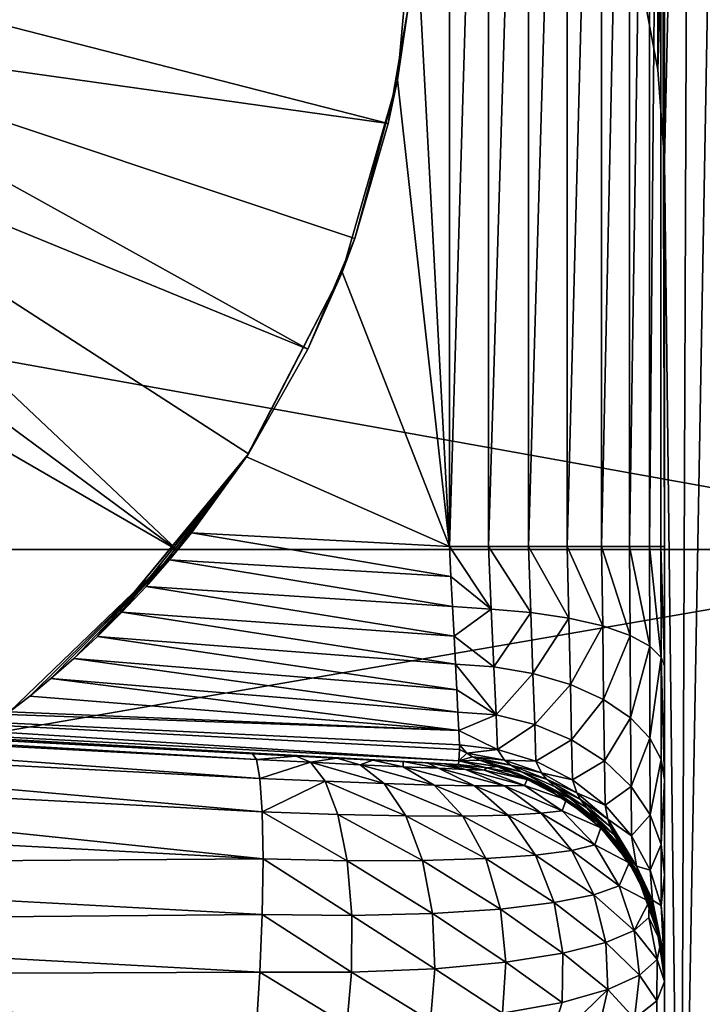
# Model space of a CAD drawing. Units: inches. Extents: x -1.38 to 1.38, y -5.92 to 0.98.
# Drawn here: x 0.61 to 0.73, y -4.82 to -4.64 of the extents above; entities that cross this region are included whole.
import ezdxf

# ---------------------------------------------------------------- set-up
doc = ezdxf.new("R2010")
doc.units = ezdxf.units.IN
doc.header["$MEASUREMENT"] = 0
doc.layers.get('0').update_dxf_attribs({"color": 153})

msp = doc.modelspace()

# ---------------------------------------------------------------- linework, layer by layer
at = {"color": 253}
for points in [[(-0.79528, -4.45472, 6.07673), (0.79528, -4.74051, 5.99456), (0.79528, -4.45472, 6.07673)], [(-0.79528, -4.74051, 5.99456), (0.79528, -4.74051, 5.99456), (-0.79528, -4.45472, 6.07673)], [(0.71992, -4.6362, 5.44537), (0.72906, -4.45965, 5.34007), (0.72318, -4.65367, 5.45006)], [(0.72318, -4.65367, 5.45006), (0.72906, -4.45965, 5.34007), (0.72441, -4.67015, 5.4568)], [(0.72441, -4.67015, 5.4568), (0.72906, -4.45965, 5.34007), (0.72732, -4.91506, 5.57886)], [(0.72732, -4.91506, 5.57886), (0.72906, -4.45965, 5.34007), (0.73518, -4.4759, 5.33411)], [(0.72732, -4.91506, 5.57886), (0.73518, -4.4759, 5.33411), (0.73463, -4.92155, 5.56633)], [(0.67913, -4.62143, 5.59055), (0.68543, -4.50288, 5.59055), (0.68543, -4.73998, 5.59055)], [(0.69253, -4.50288, 5.5899), (0.68543, -4.73998, 5.59055), (0.68543, -4.50288, 5.59055)], [(0.68543, -4.73998, 5.59055), (0.69253, -4.50288, 5.5899), (0.69253, -4.73998, 5.5899)], [(0.69253, -4.73998, 5.5899), (0.69978, -4.50288, 5.58781), (0.69978, -4.73998, 5.58781)], [(0.69253, -4.73998, 5.5899), (0.69253, -4.50288, 5.5899), (0.69978, -4.50288, 5.58781)], [(0.69978, -4.73998, 5.58781), (0.70676, -4.50288, 5.5842), (0.70676, -4.73998, 5.5842)], [(0.69978, -4.73998, 5.58781), (0.69978, -4.50288, 5.58781), (0.70676, -4.50288, 5.5842)], [(0.70676, -4.73998, 5.5842), (0.71299, -4.50288, 5.57914), (0.71299, -4.73998, 5.57914)], [(0.70676, -4.73998, 5.5842), (0.70676, -4.50288, 5.5842), (0.71299, -4.50288, 5.57914)], [(0.71299, -4.73998, 5.57914), (0.71806, -4.50288, 5.5729), (0.71806, -4.73998, 5.5729)], [(0.71299, -4.73998, 5.57914), (0.71299, -4.50288, 5.57914), (0.71806, -4.50288, 5.5729)], [(0.71806, -4.73998, 5.5729), (0.72167, -4.50288, 5.56592), (0.72167, -4.73998, 5.56592)], [(0.71806, -4.73998, 5.5729), (0.71806, -4.50288, 5.5729), (0.72167, -4.50288, 5.56592)], [(0.72167, -4.73998, 5.56592), (0.72376, -4.50288, 5.55867), (0.72376, -4.73998, 5.55867)], [(0.72167, -4.73998, 5.56592), (0.72167, -4.50288, 5.56592), (0.72376, -4.50288, 5.55867)], [(0.72441, -4.73998, 5.55157), (0.72376, -4.50288, 5.55867), (0.72441, -4.50288, 5.55157)], [(0.72376, -4.73998, 5.55867), (0.72376, -4.50288, 5.55867), (0.72441, -4.73998, 5.55157)], [(0.72441, -4.50288, 5.55157), (0.72441, -4.67015, 5.4568), (0.72441, -4.73998, 5.55157)], [(0.72441, -4.50288, 5.55157), (0.72441, -4.55013, 5.51364), (0.72441, -4.67015, 5.4568)], [(0.72309, -4.54485, 5.50032), (0.71992, -4.6362, 5.44537), (0.72318, -4.65367, 5.45006)], [(0.72309, -4.54485, 5.50032), (0.72318, -4.65367, 5.45006), (0.72441, -4.55013, 5.51364)], [(0.72441, -4.55013, 5.51364), (0.72318, -4.65367, 5.45006), (0.72441, -4.67015, 5.4568)], [(0.67913, -4.62143, 5.59055), (0.68543, -4.73998, 5.59055), (0.67601, -4.65546, 5.59055)], [(0.67796, -4.64234, 5.61024), (0.67913, -4.62143, 5.59055), (0.67601, -4.65546, 5.59055)], [(0.55987, -4.63397, 5.61024), (0.67436, -4.6634, 5.61024), (0.55619, -4.64679, 5.61024)], [(0.55987, -4.63397, 5.61024), (0.67796, -4.64234, 5.61024), (0.67436, -4.6634, 5.61024)], [(0.67796, -4.64234, 5.61024), (0.67601, -4.65546, 5.59055), (0.67436, -4.6634, 5.61024)], [(0.55619, -4.64679, 5.61024), (0.65979, -4.70425, 5.61024), (0.54979, -4.65913, 5.61024)], [(0.55619, -4.64679, 5.61024), (0.66829, -4.68418, 5.61024), (0.65979, -4.70425, 5.61024)], [(0.55619, -4.64679, 5.61024), (0.67436, -4.6634, 5.61024), (0.66829, -4.68418, 5.61024)], [(0.67601, -4.65546, 5.59055), (0.68543, -4.73998, 5.59055), (0.666, -4.69027, 5.59055)], [(0.66829, -4.68418, 5.61024), (0.67601, -4.65546, 5.59055), (0.666, -4.69027, 5.59055)], [(0.67436, -4.6634, 5.61024), (0.67601, -4.65546, 5.59055), (0.66829, -4.68418, 5.61024)], [(0.54979, -4.65913, 5.61024), (0.6362, -4.74065, 5.61024), (0.54084, -4.67015, 5.61024)], [(0.54979, -4.65913, 5.61024), (0.64902, -4.7232, 5.61024), (0.6362, -4.74065, 5.61024)], [(0.54979, -4.65913, 5.61024), (0.65979, -4.70425, 5.61024), (0.64902, -4.7232, 5.61024)], [(0.54084, -4.67015, 5.61024), (0.6362, -4.74065, 5.61024), (0.52983, -4.6791, 5.61024)], [(0.72441, -4.79945, 5.57892), (0.72441, -4.67015, 5.4568), (0.72441, -4.91315, 5.58255)], [(0.72441, -4.78234, 5.56398), (0.72441, -4.67015, 5.4568), (0.72441, -4.79945, 5.57892)], [(0.72441, -4.76162, 5.55468), (0.72441, -4.67015, 5.4568), (0.72441, -4.78234, 5.56398)], [(0.72441, -4.73998, 5.55157), (0.72441, -4.67015, 5.4568), (0.72441, -4.76162, 5.55468)], [(0.72441, -4.67015, 5.4568), (0.72732, -4.91506, 5.57886), (0.72441, -4.91315, 5.58255)], [(0.52983, -4.6791, 5.61024), (0.6362, -4.74065, 5.61024), (0.60577, -4.76995, 5.61024)], [(0.66829, -4.68418, 5.61024), (0.666, -4.69027, 5.59055), (0.65979, -4.70425, 5.61024)], [(0.666, -4.69027, 5.59055), (0.68543, -4.73998, 5.59055), (0.64865, -4.72376, 5.59055)], [(0.64902, -4.7232, 5.61024), (0.666, -4.69027, 5.59055), (0.64865, -4.72376, 5.59055)], [(0.65979, -4.70425, 5.61024), (0.666, -4.69027, 5.59055), (0.64902, -4.7232, 5.61024)], [(0.64902, -4.7232, 5.61024), (0.6217, -4.75627, 5.59578), (0.6362, -4.74065, 5.61024)], [(0.64902, -4.7232, 5.61024), (0.64865, -4.72376, 5.59055), (0.6217, -4.75627, 5.59578)], [(0.6217, -4.75627, 5.59578), (0.64865, -4.72376, 5.59055), (0.62612, -4.75188, 5.59352)], [(0.62612, -4.75188, 5.59352), (0.64865, -4.72376, 5.59055), (0.6305, -4.74722, 5.59188)], [(0.6305, -4.74722, 5.59188), (0.64865, -4.72376, 5.59055), (0.63473, -4.7424, 5.59089)], [(0.63473, -4.7424, 5.59089), (0.64865, -4.72376, 5.59055), (0.63873, -4.73753, 5.59055)], [(0.64865, -4.72376, 5.59055), (0.68543, -4.73998, 5.59055), (0.63873, -4.73753, 5.59055)], [(0.63873, -4.73753, 5.59055), (0.68571, -4.7454, 5.59092), (0.63473, -4.7424, 5.59089)], [(0.68571, -4.7454, 5.59092), (0.63873, -4.73753, 5.59055), (0.68543, -4.73998, 5.59055)], [(0.69303, -4.75131, 5.59144), (0.68543, -4.73998, 5.59055), (0.69253, -4.73998, 5.5899)], [(0.69303, -4.75131, 5.59144), (0.68571, -4.7454, 5.59092), (0.68543, -4.73998, 5.59055)], [(0.70019, -4.75192, 5.58937), (0.69253, -4.73998, 5.5899), (0.69978, -4.73998, 5.58781)], [(0.69303, -4.75131, 5.59144), (0.69253, -4.73998, 5.5899), (0.70019, -4.75192, 5.58937)], [(0.70707, -4.75294, 5.58587), (0.69978, -4.73998, 5.58781), (0.70676, -4.73998, 5.5842)], [(0.70019, -4.75192, 5.58937), (0.69978, -4.73998, 5.58781), (0.70707, -4.75294, 5.58587)], [(0.7132, -4.75436, 5.58101), (0.70676, -4.73998, 5.5842), (0.71299, -4.73998, 5.57914)], [(0.70707, -4.75294, 5.58587), (0.70676, -4.73998, 5.5842), (0.7132, -4.75436, 5.58101)], [(0.71817, -4.75611, 5.57506), (0.71299, -4.73998, 5.57914), (0.71806, -4.73998, 5.5729)], [(0.7132, -4.75436, 5.58101), (0.71299, -4.73998, 5.57914), (0.71817, -4.75611, 5.57506)], [(0.72172, -4.75805, 5.56841), (0.71806, -4.73998, 5.5729), (0.72167, -4.73998, 5.56592)], [(0.71817, -4.75611, 5.57506), (0.71806, -4.73998, 5.5729), (0.72172, -4.75805, 5.56841)], [(0.72377, -4.76007, 5.56151), (0.72167, -4.73998, 5.56592), (0.72376, -4.73998, 5.55867)], [(0.72172, -4.75805, 5.56841), (0.72167, -4.73998, 5.56592), (0.72377, -4.76007, 5.56151)], [(0.72441, -4.76162, 5.55468), (0.72376, -4.73998, 5.55867), (0.72441, -4.73998, 5.55157)], [(0.72377, -4.76007, 5.56151), (0.72376, -4.73998, 5.55867), (0.72441, -4.76162, 5.55468)], [(-0.79528, -5.01553, 5.85208), (0.79528, -4.74051, 5.99456), (-0.79528, -4.74051, 5.99456)], [(-0.79528, -5.01553, 5.85208), (0.79528, -5.01553, 5.85208), (0.79528, -4.74051, 5.99456)], [(0.6362, -4.74065, 5.61024), (0.6094, -4.76709, 5.60573), (0.60577, -4.76995, 5.61024)], [(0.6362, -4.74065, 5.61024), (0.61324, -4.76392, 5.60193), (0.6094, -4.76709, 5.60573)], [(0.6362, -4.74065, 5.61024), (0.61737, -4.7603, 5.59861), (0.61324, -4.76392, 5.60193)], [(0.6362, -4.74065, 5.61024), (0.6217, -4.75627, 5.59578), (0.61737, -4.7603, 5.59861)], [(0.63473, -4.7424, 5.59089), (0.686, -4.75088, 5.59208), (0.6305, -4.74722, 5.59188)], [(0.63473, -4.7424, 5.59089), (0.68571, -4.7454, 5.59092), (0.686, -4.75088, 5.59208)], [(0.69303, -4.75131, 5.59144), (0.686, -4.75088, 5.59208), (0.68571, -4.7454, 5.59092)], [(0.6305, -4.74722, 5.59188), (0.68627, -4.75625, 5.59404), (0.62612, -4.75188, 5.59352)], [(0.6305, -4.74722, 5.59188), (0.686, -4.75088, 5.59208), (0.68627, -4.75625, 5.59404)], [(0.69303, -4.75131, 5.59144), (0.68627, -4.75625, 5.59404), (0.686, -4.75088, 5.59208)], [(0.62612, -4.75188, 5.59352), (0.68653, -4.76133, 5.59679), (0.6217, -4.75627, 5.59578)], [(0.62612, -4.75188, 5.59352), (0.68627, -4.75625, 5.59404), (0.68653, -4.76133, 5.59679)], [(0.6935, -4.76177, 5.59609), (0.68627, -4.75625, 5.59404), (0.69303, -4.75131, 5.59144)], [(0.70019, -4.75192, 5.58937), (0.6935, -4.76177, 5.59609), (0.69303, -4.75131, 5.59144)], [(0.6935, -4.76177, 5.59609), (0.70019, -4.75192, 5.58937), (0.70057, -4.76297, 5.59422)], [(0.70707, -4.75294, 5.58587), (0.70057, -4.76297, 5.59422), (0.70019, -4.75192, 5.58937)], [(0.70057, -4.76297, 5.59422), (0.70707, -4.75294, 5.58587), (0.70735, -4.76496, 5.59112)], [(0.7132, -4.75436, 5.58101), (0.70735, -4.76496, 5.59112), (0.70707, -4.75294, 5.58587)], [(0.70735, -4.76496, 5.59112), (0.7132, -4.75436, 5.58101), (0.71338, -4.76769, 5.58686)], [(0.71817, -4.75611, 5.57506), (0.71338, -4.76769, 5.58686), (0.7132, -4.75436, 5.58101)], [(0.6217, -4.75627, 5.59578), (0.68677, -4.76595, 5.60024), (0.61737, -4.7603, 5.59861)], [(0.6217, -4.75627, 5.59578), (0.68653, -4.76133, 5.59679), (0.68677, -4.76595, 5.60024)], [(0.6935, -4.76177, 5.59609), (0.68653, -4.76133, 5.59679), (0.68627, -4.75625, 5.59404)], [(0.71338, -4.76769, 5.58686), (0.71817, -4.75611, 5.57506), (0.71827, -4.77102, 5.58166)], [(0.72172, -4.75805, 5.56841), (0.71827, -4.77102, 5.58166), (0.71817, -4.75611, 5.57506)], [(0.71827, -4.77102, 5.58166), (0.72172, -4.75805, 5.56841), (0.72176, -4.77473, 5.57587)], [(0.72377, -4.76007, 5.56151), (0.72176, -4.77473, 5.57587), (0.72172, -4.75805, 5.56841)], [(0.61737, -4.7603, 5.59861), (0.68698, -4.76998, 5.60428), (0.61324, -4.76392, 5.60193)], [(0.61737, -4.7603, 5.59861), (0.68677, -4.76595, 5.60024), (0.68698, -4.76998, 5.60428)], [(0.69388, -4.77049, 5.60352), (0.68653, -4.76133, 5.59679), (0.6935, -4.76177, 5.59609)], [(0.69388, -4.77049, 5.60352), (0.68677, -4.76595, 5.60024), (0.68653, -4.76133, 5.59679)], [(0.70057, -4.76297, 5.59422), (0.69388, -4.77049, 5.60352), (0.6935, -4.76177, 5.59609)], [(0.72176, -4.77473, 5.57587), (0.72377, -4.76007, 5.56151), (0.72378, -4.77858, 5.56986)], [(0.72377, -4.76007, 5.56151), (0.72441, -4.78234, 5.56398), (0.72378, -4.77858, 5.56986)], [(0.72377, -4.76007, 5.56151), (0.72441, -4.76162, 5.55468), (0.72441, -4.78234, 5.56398)], [(0.69388, -4.77049, 5.60352), (0.70057, -4.76297, 5.59422), (0.70089, -4.7722, 5.60204)], [(0.70735, -4.76496, 5.59112), (0.70089, -4.7722, 5.60204), (0.70057, -4.76297, 5.59422)], [(0.61324, -4.76392, 5.60193), (0.68715, -4.77331, 5.60876), (0.6094, -4.76709, 5.60573)], [(0.61324, -4.76392, 5.60193), (0.68698, -4.76998, 5.60428), (0.68715, -4.77331, 5.60876)], [(0.70089, -4.7722, 5.60204), (0.70735, -4.76496, 5.59112), (0.70758, -4.775, 5.5996)], [(0.71338, -4.76769, 5.58686), (0.70758, -4.775, 5.5996), (0.70735, -4.76496, 5.59112)], [(0.48454, -4.76611, 5.61543), (0.68713, -4.77883, 5.62276), (0.48443, -4.76821, 5.62276)], [(0.48454, -4.76611, 5.61543), (0.68724, -4.77673, 5.61543), (0.68713, -4.77883, 5.62276)], [(0.48454, -4.76611, 5.61543), (0.68729, -4.77591, 5.61351), (0.68724, -4.77673, 5.61543)], [(0.48454, -4.76611, 5.61543), (0.68715, -4.77331, 5.60876), (0.68729, -4.77591, 5.61351)], [(0.60577, -4.76995, 5.61024), (0.68715, -4.77331, 5.60876), (0.48454, -4.76611, 5.61543)], [(0.6094, -4.76709, 5.60573), (0.68715, -4.77331, 5.60876), (0.60577, -4.76995, 5.61024)], [(0.69388, -4.77049, 5.60352), (0.68698, -4.76998, 5.60428), (0.68677, -4.76595, 5.60024)], [(0.48443, -4.76821, 5.62276), (0.6871, -4.77949, 5.62992), (0.4844, -4.76887, 5.62992)], [(0.4844, -4.76887, 5.62992), (0.64979, -4.77753, 5.7925), (0.4844, -4.76887, 5.80674)], [(0.6871, -4.77949, 5.62992), (0.64979, -4.77753, 5.7925), (0.4844, -4.76887, 5.62992)], [(0.6505, -4.77858, 5.8013), (0.4844, -4.76887, 5.80674), (0.64979, -4.77753, 5.7925)], [(0.4844, -4.76887, 5.80674), (0.6505, -4.77858, 5.8013), (0.4851, -4.7699, 5.81551)], [(0.48443, -4.76821, 5.62276), (0.68713, -4.77883, 5.62276), (0.6871, -4.77949, 5.62992)], [(0.70758, -4.775, 5.5996), (0.71338, -4.76769, 5.58686), (0.71353, -4.77882, 5.59628)], [(0.71827, -4.77102, 5.58166), (0.71353, -4.77882, 5.59628), (0.71338, -4.76769, 5.58686)], [(0.4851, -4.7699, 5.81551), (0.65111, -4.78199, 5.81048), (0.4857, -4.77329, 5.82466)], [(0.4851, -4.7699, 5.81551), (0.6505, -4.77858, 5.8013), (0.65111, -4.78199, 5.81048)], [(0.69388, -4.77049, 5.60352), (0.68715, -4.77331, 5.60876), (0.68698, -4.76998, 5.60428)], [(0.68715, -4.77331, 5.60876), (0.69388, -4.77049, 5.60352), (0.69416, -4.77677, 5.61312)], [(0.69416, -4.77677, 5.61312), (0.69388, -4.77049, 5.60352), (0.70089, -4.7722, 5.60204)], [(0.69416, -4.77677, 5.61312), (0.70089, -4.7722, 5.60204), (0.70111, -4.77887, 5.61216)], [(0.70111, -4.77887, 5.61216), (0.70089, -4.7722, 5.60204), (0.70758, -4.775, 5.5996)], [(0.71353, -4.77882, 5.59628), (0.71827, -4.77102, 5.58166), (0.71835, -4.78345, 5.59225)], [(0.72176, -4.77473, 5.57587), (0.71835, -4.78345, 5.59225), (0.71827, -4.77102, 5.58166)], [(0.4857, -4.77329, 5.82466), (0.65154, -4.78807, 5.8191), (0.48612, -4.77931, 5.83324)], [(0.4857, -4.77329, 5.82466), (0.65111, -4.78199, 5.81048), (0.65154, -4.78807, 5.8191)], [(0.68715, -4.77331, 5.60876), (0.69416, -4.77677, 5.61312), (0.68729, -4.77591, 5.61351)], [(0.68859, -4.77745, 5.61716), (0.68724, -4.77673, 5.61543), (0.68729, -4.77591, 5.61351)], [(0.69416, -4.77677, 5.61312), (0.68859, -4.77745, 5.61716), (0.68729, -4.77591, 5.61351)], [(0.70111, -4.77887, 5.61216), (0.70758, -4.775, 5.5996), (0.70775, -4.78225, 5.6106)], [(0.70775, -4.78225, 5.6106), (0.70758, -4.775, 5.5996), (0.71353, -4.77882, 5.59628)], [(0.71835, -4.78345, 5.59225), (0.72176, -4.77473, 5.57587), (0.7218, -4.78861, 5.58777)], [(0.72378, -4.77858, 5.56986), (0.7218, -4.78861, 5.58777), (0.72176, -4.77473, 5.57587)], [(0.64979, -4.77753, 5.7925), (0.66503, -4.77833, 5.78762), (0.65767, -4.77795, 5.79091)], [(0.6871, -4.77949, 5.74688), (0.64979, -4.77753, 5.7925), (0.6871, -4.77949, 5.62992)], [(0.68455, -4.77936, 5.7628), (0.64979, -4.77753, 5.7925), (0.6871, -4.77949, 5.74688)], [(0.68141, -4.77919, 5.77021), (0.64979, -4.77753, 5.7925), (0.68455, -4.77936, 5.7628)], [(0.67705, -4.77896, 5.777), (0.64979, -4.77753, 5.7925), (0.68141, -4.77919, 5.77021)], [(0.67155, -4.77868, 5.78289), (0.64979, -4.77753, 5.7925), (0.67705, -4.77896, 5.777)], [(0.66503, -4.77833, 5.78762), (0.64979, -4.77753, 5.7925), (0.67155, -4.77868, 5.78289)], [(0.65767, -4.77795, 5.79091), (0.6505, -4.77858, 5.8013), (0.64979, -4.77753, 5.7925)], [(0.68859, -4.77745, 5.61716), (0.68713, -4.77883, 5.62276), (0.68724, -4.77673, 5.61543)], [(0.68959, -4.77809, 5.61885), (0.68713, -4.77883, 5.62276), (0.68859, -4.77745, 5.61716)], [(0.69541, -4.77867, 5.61708), (0.68859, -4.77745, 5.61716), (0.69416, -4.77677, 5.61312)], [(0.69541, -4.77867, 5.61708), (0.68959, -4.77809, 5.61885), (0.68859, -4.77745, 5.61716)], [(0.69541, -4.77867, 5.61708), (0.69416, -4.77677, 5.61312), (0.70111, -4.77887, 5.61216)], [(0.48612, -4.77931, 5.83324), (0.65169, -4.79657, 5.82601), (0.48627, -4.78773, 5.84015)], [(0.48612, -4.77931, 5.83324), (0.65154, -4.78807, 5.8191), (0.65169, -4.79657, 5.82601)], [(0.65767, -4.77795, 5.79091), (0.66029, -4.77907, 5.79924), (0.6505, -4.77858, 5.8013)], [(0.6505, -4.77858, 5.8013), (0.66029, -4.77907, 5.79924), (0.65111, -4.78199, 5.81048)], [(0.65111, -4.78199, 5.81048), (0.66029, -4.77907, 5.79924), (0.6629, -4.78251, 5.80791)], [(0.66503, -4.77833, 5.78762), (0.66029, -4.77907, 5.79924), (0.65767, -4.77795, 5.79091)], [(0.66503, -4.77833, 5.78762), (0.66929, -4.77951, 5.79506), (0.66029, -4.77907, 5.79924)], [(0.67361, -4.78292, 5.8028), (0.66029, -4.77907, 5.79924), (0.66929, -4.77951, 5.79506)], [(0.66029, -4.77907, 5.79924), (0.67361, -4.78292, 5.8028), (0.6629, -4.78251, 5.80791)], [(0.67155, -4.77868, 5.78289), (0.66929, -4.77951, 5.79506), (0.66503, -4.77833, 5.78762)], [(0.67155, -4.77868, 5.78289), (0.67708, -4.77987, 5.78918), (0.66929, -4.77951, 5.79506)], [(0.6827, -4.78319, 5.79571), (0.66929, -4.77951, 5.79506), (0.67708, -4.77987, 5.78918)], [(0.66929, -4.77951, 5.79506), (0.6827, -4.78319, 5.79571), (0.67361, -4.78292, 5.8028)], [(0.67705, -4.77896, 5.777), (0.67708, -4.77987, 5.78918), (0.67155, -4.77868, 5.78289)], [(0.67705, -4.77896, 5.777), (0.68346, -4.78016, 5.78201), (0.67708, -4.77987, 5.78918)], [(0.68141, -4.77919, 5.77021), (0.68346, -4.78016, 5.78201), (0.67705, -4.77896, 5.777)], [(0.68141, -4.77919, 5.77021), (0.68836, -4.78036, 5.77389), (0.68346, -4.78016, 5.78201)], [(0.68455, -4.77936, 5.7628), (0.68836, -4.78036, 5.77389), (0.68141, -4.77919, 5.77021)], [(0.68455, -4.77936, 5.7628), (0.69173, -4.78048, 5.76519), (0.68836, -4.78036, 5.77389)], [(0.6871, -4.77949, 5.74688), (0.69173, -4.78048, 5.76519), (0.68455, -4.77936, 5.7628)], [(0.68713, -4.77883, 5.62276), (0.6922, -4.78009, 5.62992), (0.6871, -4.77949, 5.62992)], [(0.6922, -4.78009, 5.62992), (0.6871, -4.77949, 5.74688), (0.6871, -4.77949, 5.62992)], [(0.6922, -4.78009, 5.62992), (0.6922, -4.78009, 5.74688), (0.6871, -4.77949, 5.74688)], [(0.6922, -4.78009, 5.74688), (0.69173, -4.78048, 5.76519), (0.6871, -4.77949, 5.74688)], [(0.69086, -4.77868, 5.62036), (0.68713, -4.77883, 5.62276), (0.68959, -4.77809, 5.61885)], [(0.6941, -4.77981, 5.62266), (0.68713, -4.77883, 5.62276), (0.69086, -4.77868, 5.62036)], [(0.68713, -4.77883, 5.62276), (0.6941, -4.77981, 5.62266), (0.6922, -4.78009, 5.62992)], [(0.69655, -4.77962, 5.61911), (0.68959, -4.77809, 5.61885), (0.69541, -4.77867, 5.61708)], [(0.69655, -4.77962, 5.61911), (0.69086, -4.77868, 5.62036), (0.68959, -4.77809, 5.61885)], [(0.69847, -4.78078, 5.62117), (0.69086, -4.77868, 5.62036), (0.69655, -4.77962, 5.61911)], [(0.69847, -4.78078, 5.62117), (0.6941, -4.77981, 5.62266), (0.69086, -4.77868, 5.62036)], [(0.69541, -4.77867, 5.61708), (0.70111, -4.77887, 5.61216), (0.70213, -4.781, 5.61629)], [(0.70213, -4.781, 5.61629), (0.69655, -4.77962, 5.61911), (0.69541, -4.77867, 5.61708)], [(0.70305, -4.78212, 5.61842), (0.69847, -4.78078, 5.62117), (0.69655, -4.77962, 5.61911)], [(0.69655, -4.77962, 5.61911), (0.70213, -4.781, 5.61629), (0.70305, -4.78212, 5.61842)], [(0.70213, -4.781, 5.61629), (0.70111, -4.77887, 5.61216), (0.70775, -4.78225, 5.6106)], [(0.70775, -4.78225, 5.6106), (0.71353, -4.77882, 5.59628), (0.71364, -4.78685, 5.60849)], [(0.71364, -4.78685, 5.60849), (0.71353, -4.77882, 5.59628), (0.71835, -4.78345, 5.59225)], [(0.7218, -4.78861, 5.58777), (0.72378, -4.77858, 5.56986), (0.72379, -4.79396, 5.58311)], [(0.72378, -4.77858, 5.56986), (0.72441, -4.78234, 5.56398), (0.72379, -4.79396, 5.58311)], [(0.68998, -4.78333, 5.78719), (0.67708, -4.77987, 5.78918), (0.68346, -4.78016, 5.78201)], [(0.67708, -4.77987, 5.78918), (0.68998, -4.78333, 5.78719), (0.6827, -4.78319, 5.79571)], [(0.69542, -4.78335, 5.77769), (0.68346, -4.78016, 5.78201), (0.68836, -4.78036, 5.77389)], [(0.68346, -4.78016, 5.78201), (0.69542, -4.78335, 5.77769), (0.68998, -4.78333, 5.78719)], [(0.69902, -4.78327, 5.76764), (0.68836, -4.78036, 5.77389), (0.69173, -4.78048, 5.76519)], [(0.68836, -4.78036, 5.77389), (0.69902, -4.78327, 5.76764), (0.69542, -4.78335, 5.77769)], [(0.69953, -4.7822, 5.74688), (0.69173, -4.78048, 5.76519), (0.6922, -4.78009, 5.74688)], [(0.69953, -4.7822, 5.74688), (0.69902, -4.78327, 5.76764), (0.69173, -4.78048, 5.76519)], [(0.6922, -4.78009, 5.62992), (0.6941, -4.77981, 5.62266), (0.69775, -4.7811, 5.62418)], [(0.6922, -4.78009, 5.62992), (0.69953, -4.7822, 5.74688), (0.6922, -4.78009, 5.74688)], [(0.69953, -4.7822, 5.62992), (0.69953, -4.7822, 5.74688), (0.6922, -4.78009, 5.62992)], [(0.6922, -4.78009, 5.62992), (0.69775, -4.7811, 5.62418), (0.69953, -4.7822, 5.62992)], [(0.70723, -4.78559, 5.62274), (0.6941, -4.77981, 5.62266), (0.69847, -4.78078, 5.62117)], [(0.6941, -4.77981, 5.62266), (0.70723, -4.78559, 5.62274), (0.69775, -4.7811, 5.62418)], [(0.69953, -4.7822, 5.62992), (0.69775, -4.7811, 5.62418), (0.7014, -4.78269, 5.62523)], [(0.69775, -4.7811, 5.62418), (0.70723, -4.78559, 5.62274), (0.7014, -4.78269, 5.62523)], [(0.70723, -4.78559, 5.62274), (0.69847, -4.78078, 5.62117), (0.70459, -4.78351, 5.62056)], [(0.69847, -4.78078, 5.62117), (0.70305, -4.78212, 5.61842), (0.70459, -4.78351, 5.62056)], [(0.70213, -4.781, 5.61629), (0.70775, -4.78225, 5.6106), (0.7085, -4.78461, 5.61509)], [(0.7085, -4.78461, 5.61509), (0.70305, -4.78212, 5.61842), (0.70213, -4.781, 5.61629)], [(0.65111, -4.78199, 5.81048), (0.6629, -4.78251, 5.80791), (0.65154, -4.78807, 5.8191)], [(0.65154, -4.78807, 5.8191), (0.6629, -4.78251, 5.80791), (0.66521, -4.78854, 5.81607)], [(0.67753, -4.78879, 5.81009), (0.6629, -4.78251, 5.80791), (0.67361, -4.78292, 5.8028)], [(0.6629, -4.78251, 5.80791), (0.67753, -4.78879, 5.81009), (0.66521, -4.78854, 5.81607)], [(0.68787, -4.78881, 5.80188), (0.67361, -4.78292, 5.8028), (0.6827, -4.78319, 5.79571)], [(0.67361, -4.78292, 5.8028), (0.68787, -4.78881, 5.80188), (0.67753, -4.78879, 5.81009)], [(0.69605, -4.78864, 5.7921), (0.6827, -4.78319, 5.79571), (0.68998, -4.78333, 5.78719)], [(0.6827, -4.78319, 5.79571), (0.69605, -4.78864, 5.7921), (0.68787, -4.78881, 5.80188)], [(0.70658, -4.78585, 5.74688), (0.69902, -4.78327, 5.76764), (0.69953, -4.7822, 5.74688)], [(0.70658, -4.78585, 5.62992), (0.69953, -4.7822, 5.74688), (0.69953, -4.7822, 5.62992)], [(0.70658, -4.78585, 5.62992), (0.70658, -4.78585, 5.74688), (0.69953, -4.7822, 5.74688)], [(0.69953, -4.7822, 5.62992), (0.70495, -4.78462, 5.626), (0.70658, -4.78585, 5.62992)], [(0.69953, -4.7822, 5.62992), (0.7014, -4.78269, 5.62523), (0.70495, -4.78462, 5.626)], [(0.7014, -4.78269, 5.62523), (0.71196, -4.78971, 5.62497), (0.70495, -4.78462, 5.626)], [(0.7014, -4.78269, 5.62523), (0.70723, -4.78559, 5.62274), (0.71196, -4.78971, 5.62497)], [(0.70918, -4.78584, 5.61738), (0.70459, -4.78351, 5.62056), (0.70305, -4.78212, 5.61842)], [(0.70305, -4.78212, 5.61842), (0.7085, -4.78461, 5.61509), (0.70918, -4.78584, 5.61738)], [(0.7085, -4.78461, 5.61509), (0.70775, -4.78225, 5.6106), (0.71364, -4.78685, 5.60849)], [(0.72379, -4.79396, 5.58311), (0.72441, -4.78234, 5.56398), (0.72441, -4.79945, 5.57892)], [(0.70204, -4.7883, 5.7813), (0.68998, -4.78333, 5.78719), (0.69542, -4.78335, 5.77769)], [(0.68998, -4.78333, 5.78719), (0.70204, -4.7883, 5.7813), (0.69605, -4.78864, 5.7921)], [(0.70589, -4.78784, 5.76999), (0.69542, -4.78335, 5.77769), (0.69902, -4.78327, 5.76764)], [(0.69542, -4.78335, 5.77769), (0.70589, -4.78784, 5.76999), (0.70204, -4.7883, 5.7813)], [(0.70658, -4.78585, 5.74688), (0.70589, -4.78784, 5.76999), (0.69902, -4.78327, 5.76764)], [(0.71031, -4.78735, 5.61971), (0.70723, -4.78559, 5.62274), (0.70459, -4.78351, 5.62056)], [(0.70459, -4.78351, 5.62056), (0.70918, -4.78584, 5.61738), (0.71031, -4.78735, 5.61971)], [(0.70658, -4.78585, 5.62992), (0.70495, -4.78462, 5.626), (0.70835, -4.78691, 5.62663)], [(0.70495, -4.78462, 5.626), (0.71196, -4.78971, 5.62497), (0.70835, -4.78691, 5.62663)], [(0.7085, -4.78461, 5.61509), (0.71364, -4.78685, 5.60849), (0.71413, -4.78939, 5.61348)], [(0.71413, -4.78939, 5.61348), (0.70918, -4.78584, 5.61738), (0.7085, -4.78461, 5.61509)], [(0.71364, -4.78685, 5.60849), (0.71835, -4.78345, 5.59225), (0.71841, -4.79242, 5.60594)], [(0.71841, -4.79242, 5.60594), (0.71835, -4.78345, 5.59225), (0.7218, -4.78861, 5.58777)], [(0.71288, -4.79097, 5.74688), (0.70589, -4.78784, 5.76999), (0.70658, -4.78585, 5.74688)], [(0.71288, -4.79097, 5.62992), (0.70658, -4.78585, 5.74688), (0.70658, -4.78585, 5.62992)], [(0.71288, -4.79097, 5.62992), (0.71288, -4.79097, 5.74688), (0.70658, -4.78585, 5.74688)], [(0.70658, -4.78585, 5.62992), (0.70835, -4.78691, 5.62663), (0.71288, -4.79097, 5.62992)], [(0.71223, -4.78955, 5.62207), (0.71196, -4.78971, 5.62497), (0.70723, -4.78559, 5.62274)], [(0.70723, -4.78559, 5.62274), (0.71031, -4.78735, 5.61971), (0.71223, -4.78955, 5.62207)], [(0.71457, -4.79068, 5.61604), (0.71031, -4.78735, 5.61971), (0.70918, -4.78584, 5.61738)], [(0.70918, -4.78584, 5.61738), (0.71413, -4.78939, 5.61348), (0.71457, -4.79068, 5.61604)], [(0.48627, -4.78773, 5.84015), (0.65169, -4.79657, 5.82601), (0.48612, -4.79771, 5.8445)], [(0.65154, -4.78807, 5.8191), (0.6669, -4.79691, 5.82266), (0.65169, -4.79657, 5.82601)], [(0.65154, -4.78807, 5.8191), (0.66521, -4.78854, 5.81607), (0.6669, -4.79691, 5.82266)], [(0.68057, -4.79688, 5.81606), (0.66521, -4.78854, 5.81607), (0.67753, -4.78879, 5.81009)], [(0.66521, -4.78854, 5.81607), (0.68057, -4.79688, 5.81606), (0.6669, -4.79691, 5.82266)], [(0.70759, -4.79504, 5.78441), (0.69605, -4.78864, 5.7921), (0.70204, -4.7883, 5.7813)], [(0.71178, -4.79403, 5.77204), (0.70204, -4.7883, 5.7813), (0.70589, -4.78784, 5.76999)], [(0.70204, -4.7883, 5.7813), (0.71178, -4.79403, 5.77204), (0.70759, -4.79504, 5.78441)], [(0.71288, -4.79097, 5.74688), (0.71178, -4.79403, 5.77204), (0.70589, -4.78784, 5.76999)], [(0.71288, -4.79097, 5.62992), (0.70835, -4.78691, 5.62663), (0.71439, -4.79246, 5.62761)], [(0.70835, -4.78691, 5.62663), (0.71541, -4.79351, 5.62613), (0.71439, -4.79246, 5.62761)], [(0.70835, -4.78691, 5.62663), (0.71196, -4.78971, 5.62497), (0.71541, -4.79351, 5.62613)], [(0.71531, -4.79221, 5.61863), (0.71223, -4.78955, 5.62207), (0.71031, -4.78735, 5.61971)], [(0.71031, -4.78735, 5.61971), (0.71457, -4.79068, 5.61604), (0.71531, -4.79221, 5.61863)], [(0.71413, -4.78939, 5.61348), (0.71364, -4.78685, 5.60849), (0.71841, -4.79242, 5.60594)], [(0.69202, -4.79652, 5.807), (0.67753, -4.78879, 5.81009), (0.68787, -4.78881, 5.80188)], [(0.67753, -4.78879, 5.81009), (0.69202, -4.79652, 5.807), (0.68057, -4.79688, 5.81606)], [(0.70103, -4.79589, 5.79625), (0.68787, -4.78881, 5.80188), (0.69605, -4.78864, 5.7921)], [(0.68787, -4.78881, 5.80188), (0.70103, -4.79589, 5.79625), (0.69202, -4.79652, 5.807)], [(0.69605, -4.78864, 5.7921), (0.70759, -4.79504, 5.78441), (0.70103, -4.79589, 5.79625)], [(0.71196, -4.78971, 5.62497), (0.71223, -4.78955, 5.62207), (0.71564, -4.7936, 5.6245)], [(0.71564, -4.7936, 5.6245), (0.71541, -4.79351, 5.62613), (0.71196, -4.78971, 5.62497)], [(0.71656, -4.79432, 5.62126), (0.71564, -4.7936, 5.6245), (0.71223, -4.78955, 5.62207)], [(0.71223, -4.78955, 5.62207), (0.71531, -4.79221, 5.61863), (0.71656, -4.79432, 5.62126)], [(0.71413, -4.78939, 5.61348), (0.71933, -4.79787, 5.61738), (0.71457, -4.79068, 5.61604)], [(0.71413, -4.78939, 5.61348), (0.71841, -4.79242, 5.60594), (0.71933, -4.79787, 5.61738)], [(0.71841, -4.79242, 5.60594), (0.7218, -4.78861, 5.58777), (0.72182, -4.7986, 5.6031)], [(0.72182, -4.7986, 5.6031), (0.7218, -4.78861, 5.58777), (0.72379, -4.79396, 5.58311)], [(0.71799, -4.79726, 5.74688), (0.71178, -4.79403, 5.77204), (0.71288, -4.79097, 5.74688)], [(0.71799, -4.79726, 5.62992), (0.71288, -4.79097, 5.74688), (0.71288, -4.79097, 5.62992)], [(0.71799, -4.79726, 5.62992), (0.71799, -4.79726, 5.74688), (0.71288, -4.79097, 5.74688)], [(0.71288, -4.79097, 5.62992), (0.71439, -4.79246, 5.62761), (0.71799, -4.79726, 5.62992)], [(0.71457, -4.79068, 5.61604), (0.71933, -4.79787, 5.61738), (0.71531, -4.79221, 5.61863)], [(0.71799, -4.79726, 5.62992), (0.71439, -4.79246, 5.62761), (0.71916, -4.79911, 5.62837)], [(0.71439, -4.79246, 5.62761), (0.71939, -4.79942, 5.62734), (0.71916, -4.79911, 5.62837)], [(0.71439, -4.79246, 5.62761), (0.71541, -4.79351, 5.62613), (0.71939, -4.79942, 5.62734)], [(0.71933, -4.79787, 5.61738), (0.71656, -4.79432, 5.62126), (0.71531, -4.79221, 5.61863)], [(0.71541, -4.79351, 5.62613), (0.71564, -4.7936, 5.6245), (0.71939, -4.79942, 5.62734)], [(0.71564, -4.7936, 5.6245), (0.71656, -4.79432, 5.62126), (0.71877, -4.79801, 5.62396)], [(0.71939, -4.79942, 5.62734), (0.71564, -4.7936, 5.6245), (0.71877, -4.79801, 5.62396)], [(0.71933, -4.79787, 5.61738), (0.71841, -4.79242, 5.60594), (0.72182, -4.7986, 5.6031)], [(0.71158, -4.80307, 5.78673), (0.70103, -4.79589, 5.79625), (0.70759, -4.79504, 5.78441)], [(0.7162, -4.80146, 5.77363), (0.70759, -4.79504, 5.78441), (0.71178, -4.79403, 5.77204)], [(0.70759, -4.79504, 5.78441), (0.7162, -4.80146, 5.77363), (0.71158, -4.80307, 5.78673)], [(0.71799, -4.79726, 5.74688), (0.7162, -4.80146, 5.77363), (0.71178, -4.79403, 5.77204)], [(0.72003, -4.79975, 5.62034), (0.71877, -4.79801, 5.62396), (0.71656, -4.79432, 5.62126)], [(0.71656, -4.79432, 5.62126), (0.71933, -4.79787, 5.61738), (0.72003, -4.79975, 5.62034)], [(0.72182, -4.7986, 5.6031), (0.72379, -4.79396, 5.58311), (0.72379, -4.80501, 5.60015)], [(0.72379, -4.80501, 5.60015), (0.72379, -4.79396, 5.58311), (0.72441, -4.79945, 5.57892)], [(0.48612, -4.79771, 5.8445), (0.65169, -4.79657, 5.82601), (0.65154, -4.80664, 5.83033)], [(0.66774, -4.80681, 5.82687), (0.65154, -4.80664, 5.83033), (0.65169, -4.79657, 5.82601)], [(0.66774, -4.80681, 5.82687), (0.65169, -4.79657, 5.82601), (0.6669, -4.79691, 5.82266)], [(0.68236, -4.80646, 5.82001), (0.6669, -4.79691, 5.82266), (0.68057, -4.79688, 5.81606)], [(0.6669, -4.79691, 5.82266), (0.68236, -4.80646, 5.82001), (0.66774, -4.80681, 5.82687)], [(0.69467, -4.80566, 5.81053), (0.68057, -4.79688, 5.81606), (0.69202, -4.79652, 5.807)], [(0.68057, -4.79688, 5.81606), (0.69467, -4.80566, 5.81053), (0.68236, -4.80646, 5.82001)], [(0.70442, -4.8045, 5.79923), (0.69202, -4.79652, 5.807), (0.70103, -4.79589, 5.79625)], [(0.69202, -4.79652, 5.807), (0.70442, -4.8045, 5.79923), (0.69467, -4.80566, 5.81053)], [(0.70103, -4.79589, 5.79625), (0.71158, -4.80307, 5.78673), (0.70442, -4.8045, 5.79923)], [(0.72165, -4.80431, 5.74688), (0.7162, -4.80146, 5.77363), (0.71799, -4.79726, 5.74688)], [(0.72165, -4.80431, 5.62992), (0.71799, -4.79726, 5.74688), (0.71799, -4.79726, 5.62992)], [(0.72165, -4.80431, 5.62992), (0.72165, -4.80431, 5.74688), (0.71799, -4.79726, 5.74688)], [(0.71799, -4.79726, 5.62992), (0.72102, -4.80278, 5.62871), (0.72165, -4.80431, 5.62992)], [(0.71799, -4.79726, 5.62992), (0.71916, -4.79911, 5.62837), (0.72102, -4.80278, 5.62871)], [(0.48612, -4.79771, 5.8445), (0.65154, -4.80664, 5.83033), (0.4857, -4.80809, 5.84597)], [(0.71939, -4.79942, 5.62734), (0.71877, -4.79801, 5.62396), (0.72216, -4.80549, 5.62683)], [(0.71877, -4.79801, 5.62396), (0.72003, -4.79975, 5.62034), (0.72125, -4.8028, 5.62338)], [(0.72125, -4.8028, 5.62338), (0.72216, -4.80549, 5.62683), (0.71877, -4.79801, 5.62396)], [(0.71916, -4.79911, 5.62837), (0.71939, -4.79942, 5.62734), (0.72102, -4.80278, 5.62871)], [(0.71933, -4.79787, 5.61738), (0.72182, -4.7986, 5.6031), (0.72221, -4.80403, 5.61601)], [(0.72221, -4.80403, 5.61601), (0.72003, -4.79975, 5.62034), (0.71933, -4.79787, 5.61738)], [(0.72221, -4.80403, 5.61601), (0.72182, -4.7986, 5.6031), (0.72379, -4.80501, 5.60015)], [(0.72302, -4.80831, 5.62758), (0.71939, -4.79942, 5.62734), (0.72216, -4.80549, 5.62683)], [(0.72375, -4.81153, 5.62835), (0.71939, -4.79942, 5.62734), (0.72302, -4.80831, 5.62758)], [(0.72102, -4.80278, 5.62871), (0.71939, -4.79942, 5.62734), (0.72375, -4.81153, 5.62835)], [(0.7225, -4.80557, 5.61936), (0.72125, -4.8028, 5.62338), (0.72003, -4.79975, 5.62034)], [(0.72003, -4.79975, 5.62034), (0.72221, -4.80403, 5.61601), (0.7225, -4.80557, 5.61936)], [(0.72379, -4.80501, 5.60015), (0.72441, -4.79945, 5.57892), (0.72441, -4.81129, 5.59727)], [(0.72441, -4.79945, 5.57892), (0.72441, -4.91315, 5.58255), (0.72441, -4.81129, 5.59727)], [(0.7189, -4.80954, 5.77466), (0.71158, -4.80307, 5.78673), (0.7162, -4.80146, 5.77363)], [(0.72165, -4.80431, 5.74688), (0.7189, -4.80954, 5.77466), (0.7162, -4.80146, 5.77363)], [(0.72165, -4.80431, 5.62992), (0.72102, -4.80278, 5.62871), (0.72249, -4.80664, 5.62903)], [(0.72102, -4.80278, 5.62871), (0.72375, -4.81153, 5.62835), (0.72249, -4.80664, 5.62903)], [(0.72216, -4.80549, 5.62683), (0.72125, -4.8028, 5.62338), (0.72303, -4.80784, 5.62276)], [(0.72125, -4.8028, 5.62338), (0.7225, -4.80557, 5.61936), (0.72303, -4.80784, 5.62276)], [(0.706, -4.81367, 5.80082), (0.69467, -4.80566, 5.81053), (0.70442, -4.8045, 5.79923)], [(0.71375, -4.81172, 5.78811), (0.70442, -4.8045, 5.79923), (0.71158, -4.80307, 5.78673)], [(0.70442, -4.8045, 5.79923), (0.71375, -4.81172, 5.78811), (0.706, -4.81367, 5.80082)], [(0.71158, -4.80307, 5.78673), (0.7189, -4.80954, 5.77466), (0.71375, -4.81172, 5.78811)], [(0.72165, -4.80431, 5.74688), (0.72156, -4.80719, 5.7608), (0.7189, -4.80954, 5.77466)], [(0.72375, -4.81164, 5.74688), (0.72156, -4.80719, 5.7608), (0.72165, -4.80431, 5.74688)], [(0.72165, -4.80431, 5.62992), (0.72375, -4.81164, 5.74688), (0.72165, -4.80431, 5.74688)], [(0.72375, -4.81164, 5.62992), (0.72375, -4.81164, 5.74688), (0.72165, -4.80431, 5.62992)], [(0.72165, -4.80431, 5.62992), (0.72249, -4.80664, 5.62903), (0.72375, -4.81164, 5.62992)], [(0.72221, -4.80403, 5.61601), (0.72441, -4.81803, 5.62152), (0.7225, -4.80557, 5.61936)], [(0.72221, -4.80403, 5.61601), (0.72441, -4.81665, 5.61321), (0.72441, -4.81803, 5.62152)], [(0.72221, -4.80403, 5.61601), (0.72379, -4.80501, 5.60015), (0.72441, -4.81665, 5.61321)], [(0.69564, -4.81529, 5.81219), (0.68236, -4.80646, 5.82001), (0.69467, -4.80566, 5.81053)], [(0.69467, -4.80566, 5.81053), (0.706, -4.81367, 5.80082), (0.69564, -4.81529, 5.81219)], [(0.72385, -4.81194, 5.62627), (0.72302, -4.80831, 5.62758), (0.72216, -4.80549, 5.62683)], [(0.72216, -4.80549, 5.62683), (0.72303, -4.80784, 5.62276), (0.72385, -4.81194, 5.62627)], [(0.7225, -4.80557, 5.61936), (0.72441, -4.81803, 5.62152), (0.72303, -4.80784, 5.62276)], [(0.72441, -4.81665, 5.61321), (0.72379, -4.80501, 5.60015), (0.72441, -4.81129, 5.59727)], [(0.4857, -4.80809, 5.84597), (0.65111, -4.81709, 5.83173), (0.4851, -4.81778, 5.84482)], [(0.4857, -4.80809, 5.84597), (0.65154, -4.80664, 5.83033), (0.65111, -4.81709, 5.83173)], [(0.66768, -4.8171, 5.82838), (0.65111, -4.81709, 5.83173), (0.65154, -4.80664, 5.83033)], [(0.66768, -4.8171, 5.82838), (0.65154, -4.80664, 5.83033), (0.66774, -4.80681, 5.82687)], [(0.66774, -4.80681, 5.82687), (0.68278, -4.81647, 5.82163), (0.66768, -4.8171, 5.82838)], [(0.68278, -4.81647, 5.82163), (0.66774, -4.80681, 5.82687), (0.68236, -4.80646, 5.82001)], [(0.68236, -4.80646, 5.82001), (0.69564, -4.81529, 5.81219), (0.68278, -4.81647, 5.82163)], [(0.72308, -4.81482, 5.7611), (0.7189, -4.80954, 5.77466), (0.72156, -4.80719, 5.7608)], [(0.72375, -4.81164, 5.74688), (0.72308, -4.81482, 5.7611), (0.72156, -4.80719, 5.7608)], [(0.72375, -4.81164, 5.62992), (0.72249, -4.80664, 5.62903), (0.72393, -4.81264, 5.62948)], [(0.72249, -4.80664, 5.62903), (0.72423, -4.81508, 5.62913), (0.72393, -4.81264, 5.62948)], [(0.72249, -4.80664, 5.62903), (0.72375, -4.81153, 5.62835), (0.72423, -4.81508, 5.62913)], [(0.72303, -4.80784, 5.62276), (0.72441, -4.81803, 5.62152), (0.72385, -4.81194, 5.62627)], [(0.71987, -4.81765, 5.77512), (0.71375, -4.81172, 5.78811), (0.7189, -4.80954, 5.77466)], [(0.7189, -4.80954, 5.77466), (0.72308, -4.81482, 5.7611), (0.71987, -4.81765, 5.77512)], [(0.72302, -4.80831, 5.62758), (0.72441, -4.81847, 5.62571), (0.72375, -4.81153, 5.62835)], [(0.72385, -4.81194, 5.62627), (0.72441, -4.81847, 5.62571), (0.72302, -4.80831, 5.62758)], [(0.71415, -4.82026, 5.78855), (0.706, -4.81367, 5.80082), (0.71375, -4.81172, 5.78811)], [(0.71375, -4.81172, 5.78811), (0.71987, -4.81765, 5.77512), (0.71415, -4.82026, 5.78855)], [(0.72441, -4.81881, 5.74688), (0.72308, -4.81482, 5.7611), (0.72375, -4.81164, 5.74688)], [(0.72375, -4.81153, 5.62835), (0.72441, -4.81847, 5.62571), (0.72423, -4.81508, 5.62913)], [(0.72375, -4.81164, 5.74688), (0.72441, -4.81881, 5.62992), (0.72441, -4.81881, 5.74688)], [(0.72441, -4.81881, 5.62992), (0.72375, -4.81164, 5.74688), (0.72375, -4.81164, 5.62992)], [(0.72375, -4.81164, 5.62992), (0.72393, -4.81264, 5.62948), (0.72441, -4.81881, 5.62992)], [(0.72441, -4.81129, 5.59727), (0.72441, -4.91315, 5.58255), (0.72441, -4.81665, 5.61321)], [(0.72385, -4.81194, 5.62627), (0.72441, -4.81803, 5.62152), (0.72441, -4.81847, 5.62571)], [(0.72393, -4.81264, 5.62948), (0.72423, -4.81508, 5.62913), (0.72441, -4.81881, 5.62992)], [(0.69508, -4.8245, 5.8121), (0.68278, -4.81647, 5.82163), (0.69564, -4.81529, 5.81219)], [(0.69564, -4.81529, 5.81219), (0.70585, -4.82258, 5.80107), (0.69508, -4.8245, 5.8121)], [(0.70585, -4.82258, 5.80107), (0.69564, -4.81529, 5.81219), (0.706, -4.81367, 5.80082)], [(0.706, -4.81367, 5.80082), (0.71415, -4.82026, 5.78855), (0.70585, -4.82258, 5.80107)], [(0.72303, -4.82226, 5.76171), (0.71987, -4.81765, 5.77512), (0.72308, -4.81482, 5.7611)], [(0.72303, -4.82226, 5.76171), (0.72308, -4.81482, 5.7611), (0.72441, -4.81881, 5.74688)], [(0.72423, -4.81508, 5.62913), (0.72441, -4.81847, 5.62571), (0.72441, -4.81881, 5.62992)], [(0.72441, -4.81881, 5.62992), (0.72423, -4.81508, 5.62913), (0.72441, -4.81881, 5.62992)], [(0.68198, -4.82591, 5.8211), (0.66768, -4.8171, 5.82838), (0.68278, -4.81647, 5.82163)], [(0.68278, -4.81647, 5.82163), (0.69508, -4.8245, 5.8121), (0.68198, -4.82591, 5.8211)], [(0.72441, -4.81665, 5.61321), (0.72441, -5.00736, 5.62243), (0.72441, -4.81803, 5.62152)], [(0.72441, -4.81665, 5.61321), (0.72441, -4.96875, 5.59183), (0.72441, -5.00736, 5.62243)], [(0.72441, -4.81665, 5.61321), (0.72441, -4.95746, 5.59338), (0.72441, -4.96875, 5.59183)], [(0.72441, -4.81665, 5.61321), (0.72441, -4.93473, 5.59075), (0.72441, -4.95746, 5.59338)], [(0.72441, -4.81665, 5.61321), (0.72441, -4.91315, 5.58255), (0.72441, -4.93473, 5.59075)], [(0.4851, -4.81778, 5.84482), (0.6505, -4.82681, 5.83049), (0.4844, -4.82606, 5.84176)], [(0.4851, -4.81778, 5.84482), (0.65111, -4.81709, 5.83173), (0.6505, -4.82681, 5.83049)], [(0.66687, -4.82671, 5.82743), (0.6505, -4.82681, 5.83049), (0.65111, -4.81709, 5.83173)], [(0.66687, -4.82671, 5.82743), (0.65111, -4.81709, 5.83173), (0.66768, -4.8171, 5.82838)], [(0.66768, -4.8171, 5.82838), (0.68198, -4.82591, 5.8211), (0.66687, -4.82671, 5.82743)], [(0.71894, -4.82549, 5.77606), (0.71415, -4.82026, 5.78855), (0.71987, -4.81765, 5.77512)], [(0.71894, -4.82549, 5.77606), (0.71987, -4.81765, 5.77512), (0.72303, -4.82226, 5.76171)], [(0.72441, -4.81881, 5.74688), (0.72374, -5.01112, 5.63255), (0.72303, -4.82226, 5.76171)], [(0.72374, -5.01112, 5.63255), (0.72441, -4.81881, 5.74688), (0.72441, -5.00736, 5.62243)], [(0.72441, -4.81803, 5.62152), (0.72441, -5.00736, 5.62243), (0.72441, -4.81847, 5.62571)], [(0.72441, -4.81847, 5.62571), (0.72441, -5.00736, 5.62243), (0.72441, -4.81881, 5.62992)], [(0.72441, -4.81881, 5.62992), (0.72441, -4.81847, 5.62571), (0.72441, -4.81881, 5.62992)], [(0.72441, -4.81881, 5.62992), (0.72441, -5.00736, 5.62243), (0.72441, -4.81881, 5.74688)], [(0.70322, -4.83085, 5.80142), (0.71415, -4.82026, 5.78855), (0.71227, -4.82838, 5.78943)], [(0.70322, -4.83085, 5.80142), (0.70585, -4.82258, 5.80107), (0.71415, -4.82026, 5.78855)], [(0.71227, -4.82838, 5.78943), (0.71415, -4.82026, 5.78855), (0.71894, -4.82549, 5.77606)], [(0.72303, -4.82226, 5.76171), (0.72178, -5.01482, 5.64223), (0.71894, -4.82549, 5.77606)], [(0.72303, -4.82226, 5.76171), (0.72374, -5.01112, 5.63255), (0.72178, -5.01482, 5.64223)], [(0.70322, -4.83085, 5.80142), (0.69508, -4.8245, 5.8121), (0.70585, -4.82258, 5.80107)]]:
    msp.add_3dface(points, dxfattribs=at)

doc.saveas('drawing.dxf')
